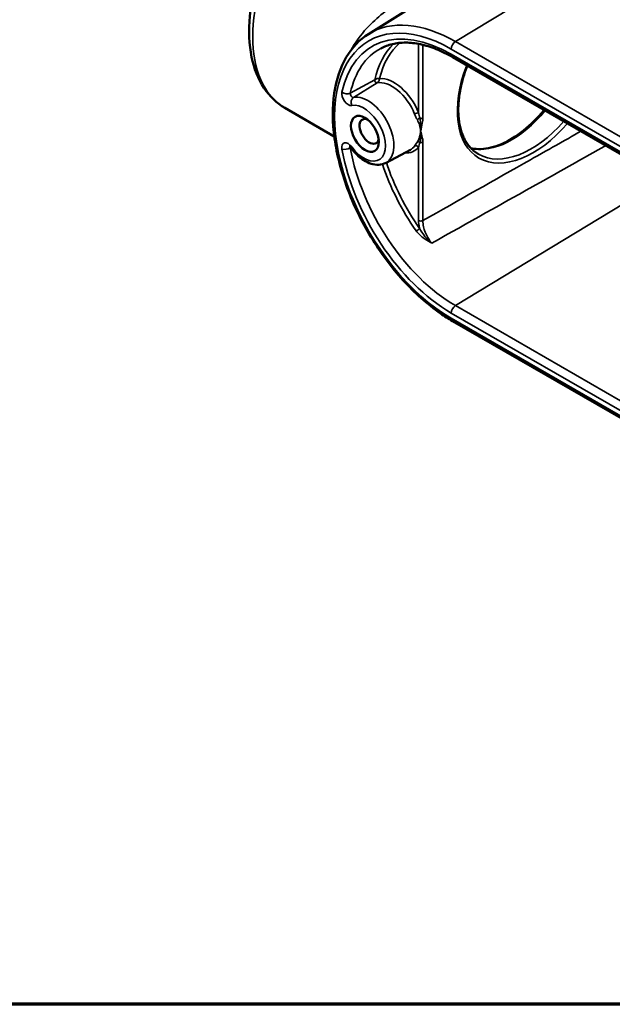
# Model space of a CAD drawing. Units: inches. Extents: x 0.1 to 14.6, y 0.1 to 11.2.
# Drawn here: x 9.4 to 11.4, y 0.3 to 3.6 of the extents above; entities that cross this region are included whole.
import ezdxf

# ---------------------------------------------------------------- set-up
doc = ezdxf.new("R2010")
doc.units = ezdxf.units.IN
doc.header["$LTSCALE"] = 0.666667
doc.header["$MEASUREMENT"] = 0
for name, color, linetype, lineweight in [('Border (ANSI)', 7, 'Continuous', 70), ('Visible (ANSI)', 7, 'Continuous', 50), ('Visible Narrow (ANSI)', 7, 'Continuous', 35)]:
    doc.layers.add(name, color=color, linetype=linetype, lineweight=lineweight)

# ---------------------------------------------------------------- blocks, each defined once
blk = doc.blocks.new('Borders Default Border')
at = {"layer": 'Border (ANSI)', "flags": 128}
blk.add_lwpolyline([(0.3937, 0.3937), (0.3937, 16.6063), (21.6063, 16.6063), (21.6063, 0.3937), (0.3937, 0.3937)], dxfattribs=at)

msp = doc.modelspace()

# ---------------------------------------------------------------- linework, layer by layer
at = {"layer": 'Visible (ANSI)'}
for p, q in [((10.5494, 3.5758), (10.7225, 3.6834)), ((10.8366, 3.4974), (12.5455, 2.5108)), ((10.4331, 3.2265), (10.2647, 3.3237)), ((10.6096, 3.1365), (10.6927, 3.1809)), ((10.8366, 2.5959), (12.5455, 1.6093))]:
    msp.add_line(p, q, dxfattribs=at)
msp.add_ellipse((10.5377, 3.2352), major_axis=(0.0337, -0.0583), ratio=0.57735, dxfattribs=at)
msp.add_ellipse((10.5523, 3.2437), major_axis=(-0.0233, 0.0404), ratio=0.57735, start_param=5.700183, end_param=10.007781, dxfattribs=at)
for points, knots in [([(10.2647, 3.3237), (10.2362, 3.3402), (10.2119, 3.3636), (10.1728, 3.4223), (10.1588, 3.4582), (10.142, 3.5406), (10.1403, 3.5879), (10.1502, 3.6878), (10.1619, 3.7403), (10.1974, 3.8448), (10.221, 3.8966), (10.2776, 3.9947), (10.3105, 4.041), (10.3828, 4.1236), (10.4222, 4.16), (10.504, 4.2191), (10.5466, 4.2418), (10.6307, 4.2697), (10.6724, 4.2753), (10.7418, 4.2677), (10.7705, 4.2586), (10.796, 4.2439)], [3.926991, 3.926991, 3.926991, 3.926991, 4.205297, 4.205297, 4.504826, 4.504826, 4.832665, 4.832665, 5.166002, 5.166002, 5.497267, 5.497267, 5.827495, 5.827495, 6.158747, 6.158747, 6.492071, 6.492071, 6.819843, 6.819843, 7.068583, 7.068583, 7.068583, 7.068583]), ([(10.5494, 3.5758), (10.5188, 3.5568), (10.4931, 3.5298), (10.4534, 3.4619), (10.4398, 3.4205), (10.4261, 3.3269), (10.4265, 3.2743), (10.4416, 3.1643), (10.4564, 3.1067), (10.4984, 2.9927), (10.5257, 2.9362), (10.5902, 2.8298), (10.6273, 2.7798), (10.7077, 2.6913), (10.751, 2.6528), (10.8091, 2.6126), (10.8228, 2.6038), (10.8366, 2.5959)], [2.374712, 2.374712, 2.374712, 2.374712, 2.673845, 2.673845, 2.987079, 2.987079, 3.312004, 3.312004, 3.637882, 3.637882, 3.962753, 3.962753, 4.287268, 4.287268, 4.61233, 4.61233, 4.712389, 4.712389, 4.712389, 4.712389]), ([(10.5914, 3.5267), (10.6038, 3.5334), (10.6172, 3.5384), (10.6458, 3.5452), (10.661, 3.5469), (10.693, 3.5467), (10.7098, 3.5448), (10.7446, 3.5375), (10.7626, 3.532), (10.7992, 3.5174), (10.8179, 3.5083), (10.8366, 3.4974)], [3.9455081, 3.9455081, 3.9455081, 3.9455081, 4.0988843, 4.0988843, 4.2522605, 4.2522605, 4.4056366, 4.4056366, 4.5590128, 4.5590128, 4.712389, 4.712389, 4.712389, 4.712389]), ([(10.9251, 3.166), (10.9205, 3.1687), (10.916, 3.1717), (10.9076, 3.1783), (10.9036, 3.1819), (10.8961, 3.1898), (10.8925, 3.194), (10.886, 3.203), (10.8829, 3.2077), (10.8773, 3.2177), (10.8748, 3.2229), (10.8701, 3.2338), (10.8681, 3.2395), (10.8645, 3.2513), (10.8629, 3.2574), (10.8602, 3.27), (10.8592, 3.2765), (10.8575, 3.2898), (10.8569, 3.2967), (10.8563, 3.3107), (10.8562, 3.3179), (10.8566, 3.3326), (10.857, 3.34), (10.8584, 3.3552), (10.8593, 3.3629), (10.8617, 3.3785), (10.8632, 3.3864), (10.8666, 3.4023), (10.8685, 3.4104), (10.8729, 3.4265), (10.8753, 3.4346), (10.8806, 3.4509), (10.8835, 3.4591), (10.8868, 3.4676), (10.8869, 3.4679), (10.8871, 3.4683)], [2.356194, 2.356194, 2.356194, 2.356194, 2.441104, 2.441104, 2.525733, 2.525733, 2.609412, 2.609412, 2.691845, 2.691845, 2.773085, 2.773085, 2.853369, 2.853369, 2.932973, 2.932973, 3.012136, 3.012136, 3.091042, 3.091042, 3.16982, 3.16982, 3.248554, 3.248554, 3.327295, 3.327295, 3.406073, 3.406073, 3.484901, 3.484901, 3.563783, 3.563783, 3.642718, 3.642718, 3.646155, 3.646155, 3.646155, 3.646155]), ([(11.1494, 3.3168), (11.1441, 3.3103), (11.1387, 3.304), (11.11, 3.2724), (11.0853, 3.2502), (11.0353, 3.2148), (11.01, 3.2015), (10.9615, 3.185), (10.9384, 3.1818), (10.9113, 3.184), (10.9052, 3.1849), (10.8994, 3.1863)], [2.637359, 2.637359, 2.637359, 2.637359, 2.713056, 2.713056, 3.028871, 3.028871, 3.343774, 3.343774, 3.65972, 3.65972, 3.754212, 3.754212, 3.754212, 3.754212]), ([(10.4839, 3.1925), (10.4839, 3.1925), (10.484, 3.1925), (10.4844, 3.1923), (10.4848, 3.1921), (10.4857, 3.1914), (10.4863, 3.191), (10.4876, 3.1898), (10.4883, 3.1891), (10.4894, 3.1878), (10.4899, 3.1872), (10.4904, 3.1866)], [4.5098445, 4.5098445, 4.5098445, 4.5098445, 4.636166, 4.636166, 4.8058659, 4.8058659, 4.9837217, 4.9837217, 5.1767301, 5.1767301, 5.3043304, 5.3043304, 5.3043304, 5.3043304]), ([(10.4904, 3.1866), (10.4966, 3.1781), (10.5034, 3.1703), (10.518, 3.1563), (10.5257, 3.1502), (10.5417, 3.14), (10.55, 3.136), (10.5671, 3.1307), (10.5759, 3.1293), (10.5933, 3.1301), (10.6019, 3.1323), (10.6096, 3.1365)], [4.120448, 4.120448, 4.120448, 4.120448, 4.392212, 4.392212, 4.663976, 4.663976, 4.935741, 4.935741, 5.207505, 5.207505, 5.47927, 5.47927, 5.47927, 5.47927])]:
    msp.add_open_spline(points, degree=3, knots=knots, dxfattribs=at)
at = {"layer": 'Visible Narrow (ANSI)'}
for p, q in [((10.8467, 3.5501), (11.3037, 3.8278)), ((10.7207, 3.5425), (10.7207, 3.3077)), ((10.7353, 3.2894), (10.7353, 3.5393)), ((12.5555, 2.5635), (10.8467, 3.5501)), ((10.8323, 3.5248), (12.5412, 2.5382)), ((12.5412, 2.5204), (10.8323, 3.507)), ((10.4878, 3.3741), (10.5715, 3.4195)), ((10.4985, 3.3595), (10.5789, 3.4093)), ((10.7353, 2.9389), (10.7353, 3.2076)), ((10.4878, 3.1871), (10.4893, 3.1879)), ((10.7207, 3.1896), (10.7207, 2.939)), ((10.8467, 2.6486), (11.5429, 3.0716)), ((10.8323, 2.6233), (12.5412, 1.6367)), ((12.5555, 1.662), (10.8467, 2.6486)), ((12.5412, 1.6188), (10.8323, 2.6054))]:
    msp.add_line(p, q, dxfattribs=at)
for centre, major_axis, ratio, start_param, end_param in [((10.5303, 3.7838), (-0.2656, -0.4601), 0.57735, 3.141593, 6.283185), ((10.8323, 3.0651), (-0.2815, 0.4876), 0.57735, 5.497787, 8.63938), ((10.8323, 3.0651), (-0.2706, 0.4686), 0.57735, 5.497787, 6.846598), ((10.8467, 3.0734), (-0.2919, 0.5056), 0.57735, 5.497787, 6.301703), ((10.9283, 3.1205), (-0.2586, 0.448), 0.57735, 0.142882, 0.563413), ((10.9355, 3.1247), (-0.2534, 0.439), 0.57735, 0.104788, 0.546437), ((10.8471, 3.5334), (-0.0104, -0.018), 0.57735, 3.953171, 5.497787), ((10.8467, 3.0734), (-0.2602, 0.4506), 0.57735, 6.264668, 6.846598), ((10.8471, 3.5155), (-0.0104, -0.018), 0.57735, 5.497787, 6.283185), ((11.1056, 3.4514), (0.181, 0.2974), 0.59226, 1.860059, 4.450713), ((10.6296, 3.2929), (-0.0643, 0.1113), 0.57735, 4.474242, 6.089729), ((10.6368, 3.2971), (-0.0695, 0.1203), 0.57735, 4.474242, 6.026776), ((10.4803, 3.3601), (0.0154, -0.0266), 0.57735, 3.705005, 6.089729), ((10.4738, 3.3864), (-0.0203, 0.0045), 0.690297, 0.923915, 2.468531), ((10.4946, 3.3684), (0.00494, -0.00856), 0.57735, 3.705005, 6.089729), ((10.548, 3.2458), (0.0628, -0.1087), 0.57735, 6.264668, 9.231321), ((10.5071, 3.3408), (-0.0041, 0.0204), 0.801265, 0.291649, 1.836265), ((10.5337, 3.2375), (-0.0524, 0.0907), 0.57735, 1.764253, 6.089729), ((10.7134, 3.3034), (0.00966, 0.00391), 0.192613, 0.629039, 2.173655), ((10.8459, 3.3174), (0.0104, 0), 0.57735, 5.471607, 6.283185), ((11.0386, 3.4904), (-0.1688, -0.2924), 0.57735, 0.165079, 1.286002), ((10.7234, 3.2821), (-0.00926, -0.00477), 0.446412, 4.236741, 5.265323), ((10.7281, 3.2938), (0.0104, 0), 0.57735, 4.485107, 5.471607), ((11.0985, 3.4558), (-0.1758, -0.2883), 0.592713, 0.014242, 1.300243), ((10.4803, 3.1766), (-0.0154, 0.0266), 0.57735, 4.905846, 7.290569), ((10.7134, 3.1853), (-0.0083, 0.0063), 0.793453, 4.390384, 5.935001), ((10.7234, 3.2002), (0.00894, -0.00534), 0.601181, 1.665949, 2.694531), ((10.7281, 3.212), (-0.0104, 0), 0.57735, 1.343514, 2.330015), ((10.4738, 3.1918), (-0.0205, -0.0036), 0.43607, 0.696534, 2.24115), ((10.8323, 3.0651), (0.2706, -0.4686), 0.57735, 4.148976, 5.497787), ((10.4946, 3.1849), (-0.00494, 0.00856), 0.57735, 0.687582, 1.007383), ((10.8467, 3.0734), (-0.2602, 0.4506), 0.57735, 1.007383, 2.356194), ((10.5071, 3.199), (-0.0168, -0.0124), 0.156973, 5.658801, 6.283185), ((10.6368, 3.2971), (0.0695, -0.1203), 0.57735, 5.880149, 6.521332), ((10.6296, 3.2929), (0.0643, -0.1113), 0.57735, 6.264668, 6.521332), ((10.9283, 3.1205), (0.2586, -0.448), 0.57735, 4.367087, 4.867813), ((10.9355, 3.1247), (-0.2534, 0.439), 0.57735, 1.222303, 1.726221), ((10.7281, 2.9433), (0.0104, 0), 0.57735, 3.926991, 5.471607), ((10.7169, 2.9079), (0.00852, 0.006), 0.126393, 4.117361, 5.661977), ((10.8471, 2.6318), (-0.0104, -0.018), 0.57735, 3.953171, 5.497787), ((10.8471, 2.6139), (-0.0104, -0.018), 0.57735, 5.497787, 6.283185)]:
    msp.add_ellipse(centre, major_axis=major_axis, ratio=ratio, start_param=start_param, end_param=end_param, dxfattribs=at)
for points, knots in [([(11.0912, 3.8938), (11.0812, 3.8871), (11.07, 3.8806), (11.0434, 3.8665), (11.0276, 3.8591), (10.9834, 3.8398), (10.9539, 3.8283), (10.8948, 3.8051), (10.8651, 3.7934), (10.7746, 3.7551), (10.7154, 3.7263), (10.6181, 3.6641), (10.5779, 3.6323), (10.5227, 3.5727), (10.5038, 3.547), (10.4891, 3.5199)], [3.840239, 3.840239, 3.840239, 3.840239, 4.041451, 4.041451, 4.283801, 4.283801, 4.690182, 4.690182, 5.096563, 5.096563, 5.947236, 5.947236, 6.654288, 6.654288, 7.130253, 7.130253, 7.130253, 7.130253]), ([(10.5715, 3.4195), (10.5713, 3.4188), (10.5713, 3.4179), (10.5715, 3.417), (10.5717, 3.4158), (10.5722, 3.4145), (10.5729, 3.4133), (10.5737, 3.412), (10.5747, 3.4109), (10.5758, 3.4102), (10.5767, 3.4096), (10.5777, 3.4092), (10.5785, 3.4093), (10.5787, 3.4093), (10.5788, 3.4093), (10.5789, 3.4093)], [-1, -1, -1, -1, -0.810282, -0.810282, -0.810282, -0.56206, -0.56206, -0.56206, -0.284932, -0.284932, -0.284932, -0.038701, -0.038701, -0.038701, 0, 0, 0, 0]), ([(10.5715, 3.4195), (10.5726, 3.4206), (10.5738, 3.4214), (10.5765, 3.4228), (10.578, 3.4234), (10.5809, 3.424), (10.5823, 3.4242), (10.585, 3.4241), (10.5862, 3.424), (10.5872, 3.4237)], [0, 0, 0, 0, 0.386177, 0.386177, 0.772355, 0.772355, 1.158532, 1.158532, 1.54471, 1.54471, 1.54471, 1.54471]), ([(10.5872, 3.4237), (10.5873, 3.4224), (10.5871, 3.421), (10.5865, 3.4182), (10.5859, 3.4168), (10.5845, 3.4142), (10.5836, 3.413), (10.5815, 3.4109), (10.5803, 3.41), (10.5789, 3.4093)], [0, 0, 0, 0, 0.386475, 0.386475, 0.772949, 0.772949, 1.159424, 1.159424, 1.545899, 1.545899, 1.545899, 1.545899]), ([(10.7073, 3.3027), (10.7087, 3.2992), (10.7102, 3.2958), (10.7134, 3.2893), (10.7151, 3.2861), (10.7167, 3.2831)], [-0.09552422, -0.09552422, -0.09552422, -0.09552422, -0.04776211, -0.04776211, 0, 0, 0, 0]), ([(10.7257, 3.2879), (10.7249, 3.2912), (10.724, 3.2944), (10.7223, 3.301), (10.7215, 3.3043), (10.7207, 3.3077)], [0, 0, 0, 0, 0.04776211, 0.04776211, 0.09552422, 0.09552422, 0.09552422, 0.09552422]), ([(10.7167, 3.2831), (10.7197, 3.2775), (10.7219, 3.2715), (10.7258, 3.2584), (10.7272, 3.2513), (10.7279, 3.2445)], [-0.1960337, -0.1960337, -0.1960337, -0.1960337, -0.1081654, -0.1081654, 0.0009773, 0.0009773, 0.0009773, 0.0009773]), ([(10.7279, 3.2445), (10.7284, 3.2521), (10.7286, 3.26), (10.7279, 3.2745), (10.7273, 3.2811), (10.7257, 3.2879)], [-0.0009773, -0.0009773, -0.0009773, -0.0009773, 0.1081654, 0.1081654, 0.1960337, 0.1960337, 0.1960337, 0.1960337]), ([(10.7279, 3.2445), (10.73, 3.2536), (10.7321, 3.2629), (10.7346, 3.2779), (10.7353, 3.2838), (10.7353, 3.2894)], [-0.00095, -0.00095, -0.00095, -0.00095, 0.1152178, 0.1152178, 0.1938625, 0.1938625, 0.1938625, 0.1938625]), ([(10.7279, 3.2445), (10.7275, 3.2401), (10.7268, 3.2358), (10.7251, 3.2277), (10.724, 3.2237), (10.7211, 3.2156), (10.7192, 3.2114), (10.7167, 3.2074)], [-0.197011, -0.197011, -0.197011, -0.197011, -0.1339489, -0.1339489, -0.0718587, -0.0718587, 0, 0, 0, 0]), ([(10.7257, 3.2061), (10.727, 3.2114), (10.7277, 3.216), (10.7284, 3.2246), (10.7285, 3.2285), (10.7284, 3.2364), (10.7282, 3.2404), (10.7279, 3.2445)], [0, 0, 0, 0, 0.0718587, 0.0718587, 0.1339489, 0.1339489, 0.197011, 0.197011, 0.197011, 0.197011]), ([(10.7353, 3.2076), (10.7353, 3.2132), (10.7346, 3.2184), (10.7321, 3.2308), (10.73, 3.2377), (10.7279, 3.2445)], [0.403441, 0.403441, 0.403441, 0.403441, 0.4820856, 0.4820856, 0.5982535, 0.5982535, 0.5982535, 0.5982535]), ([(11.2752, 3.2442), (11.2177, 3.2117), (11.1602, 3.1792), (10.9802, 3.0774), (10.8577, 3.0081), (10.7353, 2.9389)], [1.413857, 1.413857, 1.413857, 1.413857, 2.320137, 2.320137, 4.250063, 4.250063, 4.250063, 4.250063]), ([(10.7167, 3.2074), (10.7151, 3.2047), (10.7134, 3.2022), (10.7102, 3.1975), (10.7087, 3.1954), (10.7073, 3.1935)], [-0.09552422, -0.09552422, -0.09552422, -0.09552422, -0.04776211, -0.04776211, 0, 0, 0, 0]), ([(10.7207, 3.1896), (10.7215, 3.1921), (10.7223, 3.1947), (10.724, 3.2002), (10.7249, 3.2031), (10.7257, 3.2061)], [0, 0, 0, 0, 0.04776211, 0.04776211, 0.09552422, 0.09552422, 0.09552422, 0.09552422]), ([(10.7656, 2.8619), (10.8884, 2.9307), (11.0112, 2.9996), (11.2093, 3.1107), (11.2847, 3.153), (11.36, 3.1952)], [-4.250063, -4.250063, -4.250063, -4.250063, -2.320137, -2.320137, -1.135944, -1.135944, -1.135944, -1.135944]), ([(10.7207, 2.939), (10.7207, 2.9314), (10.7217, 2.9231), (10.7239, 2.9138), (10.7241, 2.913), (10.7243, 2.9122)], [-0.3803192, -0.3803192, -0.3803192, -0.3803192, -0.2731805, -0.2731805, -0.2625123, -0.2625123, -0.2625123, -0.2625123]), ([(10.7656, 2.8619), (10.7607, 2.8678), (10.7562, 2.8743), (10.7456, 2.8928), (10.7406, 2.9052), (10.7361, 2.9248), (10.7353, 2.9321), (10.7353, 2.9389)], [0, 0, 0, 0, 0.1017587, 0.1017587, 0.2731805, 0.2731805, 0.3803192, 0.3803192, 0.3803192, 0.3803192]), ([(10.7128, 2.9036), (10.7159, 2.8993), (10.7195, 2.8952), (10.7296, 2.8853), (10.7365, 2.8801), (10.7508, 2.8704), (10.7582, 2.8661), (10.7656, 2.8619)], [-0.2534753, -0.2534753, -0.2534753, -0.2534753, -0.1927684, -0.1927684, -0.0956372, -0.0956372, 0.0006925, 0.0006925, 0.0006925, 0.0006925]), ([(10.7656, 2.8619), (10.759, 2.8676), (10.7526, 2.8737), (10.741, 2.8865), (10.7358, 2.8931), (10.7287, 2.9039), (10.7263, 2.908), (10.7243, 2.9122)], [-0.0006925, -0.0006925, -0.0006925, -0.0006925, 0.0956372, 0.0956372, 0.1927684, 0.1927684, 0.2534753, 0.2534753, 0.2534753, 0.2534753])]:
    msp.add_open_spline(points, degree=3, knots=knots, dxfattribs=at)

# ---------------------------------------------------------------- block references
at = {"xscale": 0.6666666666666666, "yscale": 0.6666666666666666, "zscale": 0.6666666666666666}
msp.add_blockref('Borders Default Border', (0, 0), dxfattribs=at)

doc.saveas('drawing.dxf')
